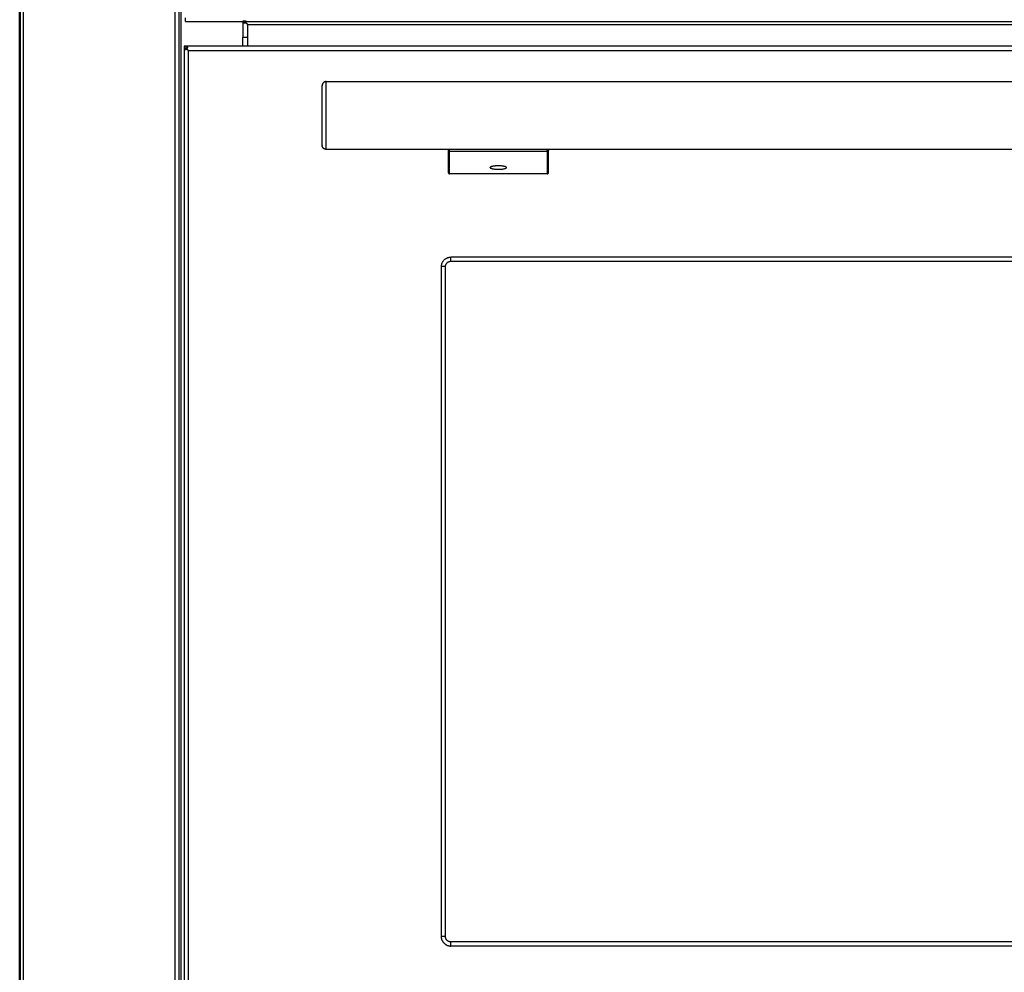
# Model space of a CAD drawing. Units: millimetres. Extents: x 0 to 1901, y 0 to 2179.
# Drawn here: x 991 to 1355, y 361 to 712 of the extents above; entities that cross this region are included whole.
import ezdxf

# ---------------------------------------------------------------- set-up
doc = ezdxf.new("R2010")
doc.units = ezdxf.units.MM
doc.header["$MEASUREMENT"] = 0
doc.layers.add('PROIEZIONI 2D$Visible$Curves', color=7, linetype='Continuous', true_color=0x000000)
doc.layers.add('PROIEZIONI 2D$Visible$SceneSilhouetteCurves', color=7, linetype='Continuous', lineweight=50, true_color=0x000000)

msp = doc.modelspace()

# ---------------------------------------------------------------- linework, layer by layer
at = {"layer": 'PROIEZIONI 2D$Visible$Curves', "color": 9, "true_color": 0xb0c4de}
for points in [[(991.37, 868), (991.37, 508.75), (991.37, 149.5)], [(1073.65, 711.4), (1074.3, 711.4), (1074.95, 711.4)], [(1073.67, 711.4), (1073.67, 711.35), (1073.67, 711.3)]]:
    msp.add_open_spline(points, degree=2, dxfattribs=at)
at = {"layer": 'PROIEZIONI 2D$Visible$Curves', "color": 9, "lineweight": -3, "true_color": 0xb0c4de}
for points, degree in [([(992.77, 149.5), (992.77, 508.75), (992.77, 868)], 2), ([(1048.77, 149.5), (1048.77, 508.75), (1048.77, 868)], 2), ([(1050.17, 149.5), (1050.17, 508.75), (1050.17, 868)], 2), ([(1050.86, 868), (1050.86, 508.75), (1050.86, 149.5)], 2), ([(1052.57, 711.4), (1063.11, 711.4), (1073.65, 711.4)], 2), ([(1073.67, 711.3), (1073.67, 708.5), (1073.67, 705.7)], 2), ([(1074.95, 711.4), (1445.67, 711.4), (1816.39, 711.4)], 2), ([(1073.67, 702.31), (1073.67, 704), (1073.67, 705.7)], 2), ([(1051.97, 702.31), (1051.97, 701.91), (1051.97, 701.51)], 2), ([(1052.77, 702.31), (1052.37, 702.31), (1051.97, 702.31)], 2), ([(1051.97, 701.51), (1052.02, 701.51), (1052.08, 701.51)], 2), ([(1051.97, 701.51), (1051.97, 497.46), (1051.97, 293.41)], 2), ([(1052.08, 701.51), (1052.07, 701.4), (1052.09, 701.31), (1052.13, 701.24)], 3), ([(1052.77, 701.51), (1052.54, 701.51), (1052.31, 701.51), (1052.08, 701.51)], 3), ([(1052.95, 701.33), (1052.9, 701.24), (1052.82, 701.18), (1052.74, 701.14)], 3), ([(1073.66, 702.31), (1063.21, 702.31), (1052.77, 702.31)], 2), ([(1052.77, 701.51), (1052.77, 701.74), (1052.77, 701.97), (1052.77, 702.2)], 3), ([(1052.77, 701.51), (1052.77, 701.51), (1052.77, 701.51)], 2), ([(1052.82, 701.46), (1052.81, 701.47), (1052.79, 701.49), (1052.77, 701.51)], 3), ([(1053.06, 701.43), (1052.99, 701.45), (1052.91, 701.46), (1052.82, 701.46)], 3), ([(1052.85, 701.22), (1052.83, 701.29), (1052.82, 701.37), (1052.82, 701.45)], 3), ([(1053.06, 701.43), (1053.03, 701.39), (1052.99, 701.36), (1052.95, 701.33)], 3), ([(1052.95, 701.33), (1052.95, 701.33), (1052.95, 701.33), (1052.95, 701.33)], 3), ([(1053.14, 701.13), (1053.14, 701.13), (1053.14, 701.13), (1053.14, 701.13)], 3), ([(1073.67, 702.31), (1073.66, 702.31), (1073.66, 702.31)], 2), ([(1838.57, 702.31), (1456.12, 702.31), (1073.67, 702.31)], 2), ([(1053.57, 700.71), (1445.67, 700.71), (1837.77, 700.71)], 2), ([(1053.57, 294.21), (1053.57, 497.46), (1053.57, 700.71)], 2), ([(1104.42, 689.26), (1445.67, 689.26), (1786.92, 689.26)], 2), ([(1786.92, 664.26), (1445.67, 664.26), (1104.42, 664.26)], 2), ([(1146.92, 373.91), (1146.92, 497.46), (1146.92, 621.01)], 2), ([(1148.42, 373.91), (1148.42, 497.46), (1148.42, 621.01)], 2), ([(1740.92, 624.51), (1445.67, 624.51), (1150.42, 624.51)], 2), ([(1150.42, 623.01), (1445.67, 623.01), (1740.92, 623.01)], 2), ([(1740.92, 371.91), (1445.67, 371.91), (1150.42, 371.91)], 2), ([(1740.92, 370.41), (1445.67, 370.41), (1150.42, 370.41)], 2)]:
    msp.add_open_spline(points, degree=degree, dxfattribs=at)
for points, weights in [([(1052.57, 711.4), (1052.57, 711.4), (1052.57, 712.8)], [1, 0.707106781187, 1]), ([(1052.08, 701.51), (1051.97, 701.51), (1051.97, 701.51)], [1, 0.982785288782, 1]), ([(1052.77, 702.2), (1052.77, 702.31), (1052.77, 702.31)], [1, 0.982785288776, 1]), ([(1052.95, 701.33), (1053.25, 701.03), (1053.57, 700.71)], [0.886572637997, 0.923091558728, 1]), ([(1146.92, 621.01), (1146.92, 624.51), (1150.42, 624.51)], [1, 0.707106781187, 1]), ([(1148.42, 621.01), (1148.42, 621.01), (1146.92, 621.01)], [1, 0.707106781187, 1]), ([(1148.42, 621.01), (1148.42, 623.01), (1150.42, 623.01)], [1, 0.707106781187, 1]), ([(1150.42, 623.01), (1150.42, 623.01), (1150.42, 624.51)], [1, 0.707106781187, 1]), ([(1147.3, 372.32), (1146.92, 373.07), (1146.92, 373.91)], [0.874965315935, 0.909550746487, 1]), ([(1148.42, 373.91), (1148.42, 373.91), (1146.92, 373.91)], [1, 0.707106781187, 1]), ([(1147.3, 372.32), (1148.27, 370.41), (1150.42, 370.41)], [0.874965315935, 0.797556034699, 1]), ([(1148.64, 373), (1148.42, 373.43), (1148.42, 373.91)], [0.874965315935, 0.909550746487, 1]), ([(1150.42, 371.91), (1149.19, 371.91), (1148.64, 373)], [1, 0.797556034699, 0.874965315935]), ([(1150.42, 370.41), (1150.42, 371.91), (1150.42, 371.91)], [1, 0.707106781187, 1])]:
    msp.add_rational_spline(points, weights, degree=2, dxfattribs=at)
at = {"layer": 'PROIEZIONI 2D$Visible$Curves', "color": 84, "true_color": 0x1fa61f}
for points, weights in [([(1073.8, 711.3), (1073.67, 711.3), (1073.67, 711.3)], [1, 0.981061825404, 1]), ([(1074.47, 711.29), (1074.47, 711.3), (1074.47, 711.3)], [0.96147220513, 0.979268721719, 1])]:
    msp.add_rational_spline(points, weights, degree=2, dxfattribs=at)
for points, degree in [([(1073.8, 711.29), (1073.8, 711.29), (1073.8, 711.29), (1073.8, 711.3)], 3), ([(1073.8, 711.29), (1074.14, 711.29), (1074.47, 711.29)], 2), ([(1074.47, 711.3), (1074.47, 711.29), (1074.47, 711.29)], 2), ([(1074.55, 711.22), (1074.52, 711.24), (1074.5, 711.27), (1074.47, 711.29)], 3), ([(1074.59, 710.94), (1074.56, 711.02), (1074.55, 711.12), (1074.55, 711.22)], 3), ([(1074.7, 711.06), (1074.67, 711.02), (1074.63, 710.98), (1074.6, 710.94)], 3), ([(1074.95, 711.4), (1074.91, 711.28), (1074.83, 711.15), (1074.71, 711.06)], 3)]:
    msp.add_open_spline(points, degree=degree, dxfattribs=at)
at = {"layer": 'PROIEZIONI 2D$Visible$Curves', "color": 84, "lineweight": -3, "true_color": 0x1fa61f}
msp.add_open_spline([(1074.47, 710.86), (1074.35, 710.8), (1074.1, 710.76), (1073.87, 710.91), (1073.8, 711.15), (1073.8, 711.29)], degree=3, knots=[0.369302, 0.369302, 0.369302, 0.369302, 0.882483, 1.323725, 1.759456, 1.759456, 1.759456, 1.759456], dxfattribs=at)
for points, degree in [([(1074.47, 710.86), (1074.51, 710.88), (1074.55, 710.91), (1074.59, 710.94)], 3), ([(1075.47, 705.7), (1075.47, 708), (1075.47, 710.3)], 2), ([(1075.47, 710.3), (1445.67, 710.3), (1815.87, 710.3)], 2), ([(1075.47, 702.31), (1075.47, 704), (1075.47, 705.7)], 2)]:
    msp.add_open_spline(points, degree=degree, dxfattribs=at)
for points, weights in [([(1074.71, 711.06), (1075.07, 710.7), (1075.47, 710.3)], [0.879712087045, 0.915447270758, 1]), ([(1073.67, 705.7), (1073.67, 705.7), (1075.47, 705.7)], [1, 0.707106781187, 1])]:
    msp.add_rational_spline(points, weights, degree=2, dxfattribs=at)
at = {"layer": 'PROIEZIONI 2D$Visible$Curves', "color": 9, "lineweight": -3, "true_color": 0xb0c4de}
for points, knots in [([(1052.44, 701.06), (1052.41, 701.06), (1052.3, 701.07), (1052.2, 701.12), (1052.14, 701.22), (1052.13, 701.24)], [0.7312324, 0.7312324, 0.7312324, 0.7312324, 0.8311471, 1.2467206, 1.3333649, 1.3333649, 1.3333649, 1.3333649]), ([(1052.44, 701.06), (1052.51, 701.07), (1052.61, 701.08), (1052.72, 701.13), (1052.74, 701.14)], [0.9310617, 0.9310617, 0.9310617, 0.9310617, 1.2467206, 1.3475158, 1.3475158, 1.3475158, 1.3475158]), ([(1052.77, 702.2), (1052.9, 702.21), (1053.13, 702.14), (1053.21, 701.98), (1053.21, 701.86), (1053.21, 701.84)], [0, 0, 0, 0, 0.4155667, 0.8311333, 0.9309832, 0.9309832, 0.9309832, 0.9309832]), ([(1053.21, 701.84), (1053.21, 701.77), (1053.19, 701.63), (1053.11, 701.48), (1053.06, 701.43)], [-0.7312834, -0.7312834, -0.7312834, -0.7312834, -0.4155667, -0.164299, -0.164299, -0.164299, -0.164299])]:
    msp.add_open_spline(points, degree=3, knots=knots, dxfattribs=at)
for points, weights, knots in [([(1104.42, 689.26), (1103.8, 689.26), (1103.36, 688.82), (1102.92, 688.38), (1102.92, 687.76)], [1, 0.853553390593, 0.853553390593, 0.853553390593, 1], [0, 0, 0, 1.242641, 1.242641, 2.485281, 2.485281, 2.485281]), ([(1102.92, 665.76), (1102.92, 665.76), (1102.92, 676.76), (1102.92, 687.76), (1102.92, 687.76)], [1, 0.707106781187, 1, 0.707106781187, 1], [0, 0, 0, 17.27876, 17.27876, 34.557519, 34.557519, 34.557519]), ([(1104.42, 664.26), (1104.42, 664.26), (1104.42, 676.76), (1104.42, 689.26), (1104.42, 689.26)], [1, 0.707106781187, 1, 0.707106781187, 1], [0, 0, 0, 17.27876, 17.27876, 34.557519, 34.557519, 34.557519]), ([(1104.42, 664.26), (1103.8, 664.26), (1103.36, 664.7), (1102.92, 665.14), (1102.92, 665.76)], [1, 0.853553390593, 0.853553390593, 0.853553390593, 1], [0, 0, 0, 1.242641, 1.242641, 2.485281, 2.485281, 2.485281])]:
    msp.add_rational_spline(points, weights, degree=2, knots=knots, dxfattribs=at)
at = {"layer": 'PROIEZIONI 2D$Visible$Curves', "color": 253, "lineweight": -3, "true_color": 0xa5adb2}
for points, weights in [([(1149.44, 664.26), (1149.42, 664.2), (1149.42, 664.13)], [0.911569313379, 0.945728415321, 1]), ([(1149.42, 664.13), (1149.42, 663.64), (1149.92, 663.64)], [1, 0.707106781186, 1]), ([(1186.42, 664.13), (1186.42, 663.64), (1185.92, 663.64)], [1, 0.707106781187, 1]), ([(1186.42, 664.13), (1186.42, 664.2), (1186.4, 664.26)], [1, 0.945921002826, 0.911811999817]), ([(1164.94, 657.49), (1164.92, 657.53), (1164.92, 657.56)], [0.96011300906, 0.978474545023, 1]), ([(1149.42, 655.77), (1149.42, 655.26), (1149.92, 655.26)], [1, 0.707106781187, 1]), ([(1185.92, 655.26), (1186.42, 655.26), (1186.42, 655.77)], [1, 0.707106781187, 1])]:
    msp.add_rational_spline(points, weights, degree=2, dxfattribs=at)
for points in [[(1149.42, 664.13), (1149.42, 659.95), (1149.42, 655.77)], [(1149.92, 663.64), (1167.92, 663.64), (1185.92, 663.64)], [(1149.92, 655.26), (1149.92, 659.45), (1149.92, 663.64)], [(1185.92, 663.64), (1185.92, 659.45), (1185.92, 655.26)], [(1186.42, 655.77), (1186.42, 659.95), (1186.42, 664.13)], [(1185.92, 655.26), (1167.92, 655.26), (1149.92, 655.26)]]:
    msp.add_open_spline(points, degree=2, dxfattribs=at)
for points, weights, knots in [([(1149.92, 663.64), (1149.92, 663.72), (1149.92, 664.12), (1149.92, 664.19), (1149.92, 664.26)], [1, 0.781196010157, 1, 0.952508744753, 0.925633377969], [0, 0, 0, 0.674217, 0.674217, 0.8205553, 0.8205553, 0.8205553]), ([(1185.92, 663.64), (1185.92, 663.72), (1185.92, 664.12), (1185.92, 664.19), (1185.92, 664.26)], [1, 0.781196010157, 1, 0.952508744753, 0.925633377969], [0, 0, 0, 0.674217, 0.674217, 0.8205553, 0.8205553, 0.8205553]), ([(1164.94, 657.49), (1165.22, 656.93), (1167.92, 656.93), (1170.92, 656.93), (1170.92, 657.56), (1170.92, 658.19), (1167.92, 658.19), (1164.92, 658.19), (1164.92, 657.56)], [0.96011300906, 0.728632236163, 1, 0.707106781187, 1, 0.707106781187, 1, 0.707106781187, 1], [-29.878566, -29.878566, -29.878566, -24.25943, -24.25943, -18.194573, -18.194573, -12.129715, -12.129715, -6.064858, -6.064858, -6.064858])]:
    msp.add_rational_spline(points, weights, degree=2, knots=knots, dxfattribs=at)
at = {"layer": 'PROIEZIONI 2D$Visible$SceneSilhouetteCurves', "color": 9, "true_color": 0xb0c4de}
for points in [[(991.37, 868), (991.37, 508.75), (991.37, 149.5)], [(1073.65, 711.4), (1074.3, 711.4), (1074.95, 711.4)], [(1073.67, 711.4), (1073.67, 711.35), (1073.67, 711.3)]]:
    msp.add_open_spline(points, degree=2, dxfattribs=at)
at = {"layer": 'PROIEZIONI 2D$Visible$SceneSilhouetteCurves', "color": 84, "true_color": 0x1fa61f}
for points, weights in [([(1073.8, 711.3), (1073.67, 711.3), (1073.67, 711.3)], [1, 0.981061825404, 1]), ([(1074.47, 711.29), (1074.47, 711.3), (1074.47, 711.3)], [0.96147220513, 0.979268721719, 1])]:
    msp.add_rational_spline(points, weights, degree=2, dxfattribs=at)
for points, degree in [([(1073.8, 711.29), (1073.8, 711.29), (1073.8, 711.29), (1073.8, 711.3)], 3), ([(1073.8, 711.29), (1074.14, 711.29), (1074.47, 711.29)], 2), ([(1074.47, 711.3), (1074.47, 711.29), (1074.47, 711.29)], 2), ([(1074.55, 711.22), (1074.52, 711.24), (1074.5, 711.27), (1074.47, 711.29)], 3), ([(1074.59, 710.94), (1074.56, 711.02), (1074.55, 711.12), (1074.55, 711.22)], 3), ([(1074.7, 711.06), (1074.67, 711.02), (1074.63, 710.98), (1074.6, 710.94)], 3), ([(1074.95, 711.4), (1074.91, 711.28), (1074.83, 711.15), (1074.71, 711.06)], 3)]:
    msp.add_open_spline(points, degree=degree, dxfattribs=at)

doc.saveas('drawing.dxf')
